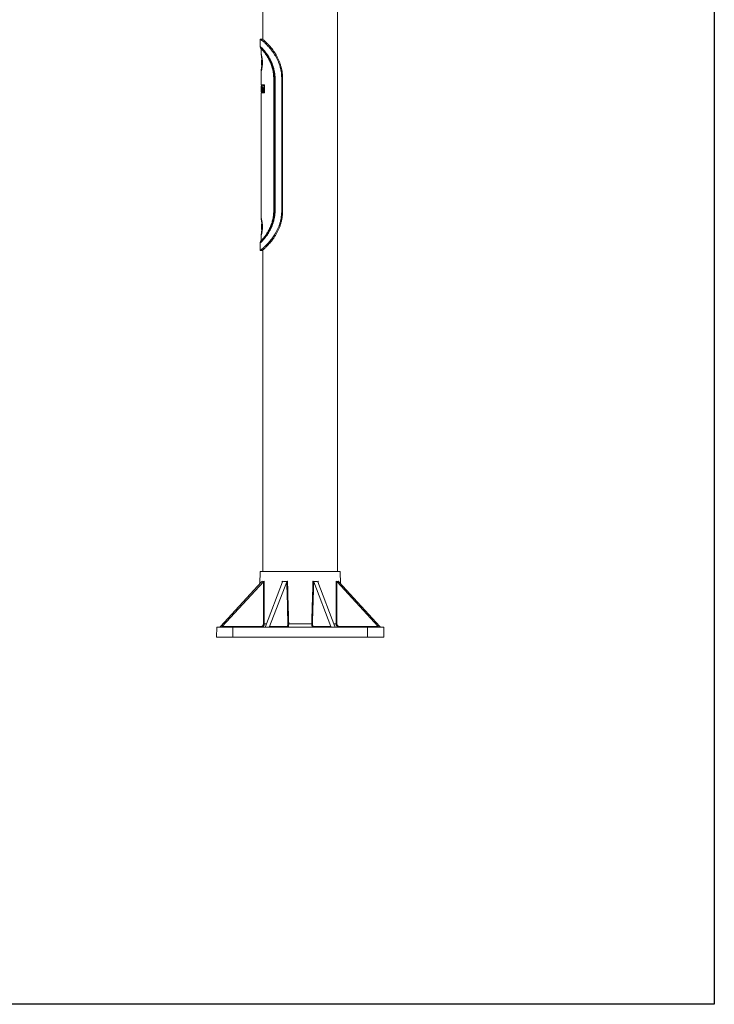
# Model space of a CAD drawing. Extents: x -1737 to 2960, y -2443 to 3439.
# Drawn here: x 1902 to 2960, y -2443 to -943 of the extents above; entities that cross this region are included whole.
import ezdxf

# ---------------------------------------------------------------- set-up
doc = ezdxf.new("R2010")
doc.units = 0
doc.header["$MEASUREMENT"] = 0
doc.layers.get('0').update_dxf_attribs({"linetype": 'CONTINUOUS'})
doc.layers.add('AM_0', color=7, linetype='CONTINUOUS', lineweight=30)

msp = doc.modelspace()

# ---------------------------------------------------------------- linework, layer by layer
at = {"color": 7, "linetype": 'Continuous', "lineweight": 15}
for p, q in [((2272.4, -973.4), (2272.4, 1122.2)), ((2386.4, 1122.2), (2386.4, -1783.8)), ((2268.4, -984.1), (2268.4, -972.8)), ((2268.5, -972.8), (2268.5, -972.8)), ((2268.5, -972.8), (2271.5, -972.8)), ((2268.8, -985.4), (2270, -987.8)), ((2268.8, -985.6), (2268.8, -985.6)), ((2269.9, -996), (2269.9, -987.9)), ((2270, -987.8), (2270, -987.9)), ((2270, -996.2), (2270, -996)), ((2270.9, -1004.5), (2271.6, -1004.5)), ((2270.6, -1007.4), (2270.6, -1006.4)), ((2270.7, -1007.7), (2270.6, -1006.4)), ((2270.6, -1009.8), (2270.6, -1007.4)), ((2270.7, -1007.4), (2270.6, -1007.4)), ((2270.6, -1009.8), (2270.6, -1011.1)), ((2270.7, -1009.8), (2270.6, -1009.8)), ((2270.7, -1010.1), (2270.6, -1011.1)), ((2270.7, -1010.1), (2270.7, -1007.7)), ((2271.6, -1013), (2270.9, -1013)), ((2270.9, -1013), (2270.9, -1013)), ((2269.9, -1042.8), (2269.9, -1021.6)), ((2270, -1021.6), (2270, -1021.3)), ((2289.1, -1032.8), (2290.2, -1032.8)), ((2289.1, -1234.8), (2289.1, -1032.8)), ((2290.6, -1032.8), (2290.2, -1032.8)), ((2290.2, -1234.8), (2290.2, -1032.8)), ((2290.6, -1032.8), (2291.1, -1032.8)), ((2290.6, -1032.8), (2290.6, -1234.8)), ((2291.1, -1032.8), (2291.1, -1234.8)), ((2301.3, -1234.8), (2301.3, -1032.8)), ((2302.7, -1032.8), (2301.3, -1032.8)), ((2302.7, -1032.8), (2302.7, -1234.8)), ((2269.9, -1042.8), (2274.9, -1042.8)), ((2269.9, -1047.5), (2269.9, -1044)), ((2269.9, -1044), (2270.7, -1044)), ((2269.9, -1046.5), (2270, -1046.5)), ((2269.9, -1049.2), (2269.9, -1046.5)), ((2269.9, -1047.5), (2269.9, -1049.2)), ((2270, -1051.5), (2269.9, -1048.8)), ((2269.9, -1049.2), (2270, -1049.2)), ((2269.9, -1051.1), (2269.9, -1049.6)), ((2270, -1046.5), (2270.3, -1051.5)), ((2270.1, -1051.5), (2270, -1048.8)), ((2270, -1048.8), (2270, -1051.5)), ((2270, -1048.8), (2270.1, -1048.8)), ((2270.4, -1048.3), (2270.2, -1048.3)), ((2270.2, -1048.7), (2270.6, -1048.7)), ((2270.4, -1044), (2270.4, -1042.8)), ((2270.6, -1049.7), (2270.5, -1049.7)), ((2270.6, -1048.7), (2270.6, -1049.7)), ((2270.7, -1044), (2271.3, -1046)), ((2270.7, -1044), (2271.2, -1044)), ((2271.5, -1051.5), (2271.1, -1046.5)), ((2271.1, -1046.5), (2271.5, -1046.5)), ((2271.2, -1044), (2271.6, -1045.2)), ((2271.3, -1046), (2272, -1044)), ((2271.5, -1046.5), (2272, -1051.5)), ((2271.9, -1051.5), (2271.7, -1047.9)), ((2272, -1044), (2274.4, -1044)), ((2272.2, -1051.5), (2272, -1049.9)), ((2272, -1049.9), (2272.5, -1049.9)), ((2272.5, -1049.9), (2272.1, -1046.5)), ((2272.1, -1046.5), (2272.8, -1046.5)), ((2272.6, -1051.5), (2272.5, -1049.9)), ((2272.5, -1049.9), (2273, -1049.9)), ((2273, -1049.9), (2272.6, -1046.5)), ((2272.8, -1046.5), (2273.4, -1051.5)), ((2274.4, -1044), (2274.4, -1053.5)), ((2274.9, -1044), (2274.4, -1044)), ((2274.9, -1042.8), (2274.9, -1054.8)), ((2274.9, -1044), (2274.9, -1053.5)), ((2269.9, -1051.1), (2269.9, -1051.5)), ((2269.9, -1053.5), (2269.9, -1051.5)), ((2274.4, -1053.5), (2269.9, -1053.5)), ((2269.9, -1246), (2269.9, -1054.8)), ((2274.9, -1054.8), (2269.9, -1054.8)), ((2270, -1051.5), (2270, -1051.5)), ((2270.3, -1051.5), (2270.1, -1051.5)), ((2270.4, -1054.8), (2270.4, -1053.5)), ((2271.1, -1050.2), (2270.6, -1050.2)), ((2272, -1051.5), (2271.5, -1051.5)), ((2273.4, -1051.5), (2272.2, -1051.5)), ((2274.9, -1053.5), (2274.4, -1053.5)), ((2290.6, -1234.8), (2290.2, -1234.8)), ((2290.6, -1234.8), (2291.1, -1234.8)), ((2302.7, -1234.8), (2301.3, -1234.8)), ((2270, -1246.2), (2270, -1246)), ((2270.6, -1257.4), (2270.6, -1256.4)), ((2270.7, -1257.7), (2270.6, -1256.4)), ((2270.6, -1259.8), (2270.6, -1257.4)), ((2270.7, -1257.4), (2270.6, -1257.4)), ((2270.6, -1259.8), (2270.6, -1261.1)), ((2270.7, -1259.8), (2270.6, -1259.8)), ((2270.7, -1260.1), (2270.7, -1257.7)), ((2270.9, -1254.5), (2271.6, -1254.5)), ((2269.9, -1279.7), (2269.9, -1271.6)), ((2270, -1271.6), (2270, -1271.3)), ((2270.7, -1260.1), (2270.6, -1261.1)), ((2271.6, -1263), (2270.9, -1263)), ((2270.9, -1263), (2270.9, -1263)), ((2268.4, -1294.7), (2268.4, -1283.4)), ((2270, -1279.8), (2268.8, -1282.1)), ((2269.9, -1279.7), (2270, -1279.8)), ((2268.5, -1294.7), (2268.5, -1294.8)), ((2271.5, -1294.8), (2268.5, -1294.8)), ((2272.4, -1783.8), (2272.4, -1294.1)), ((2268.1, -1802.7), (2268.4, -1783.8)), ((2390.4, -1783.8), (2268.4, -1783.8)), ((2390.4, -1783.8), (2390.8, -1802.7)), ((2270.7, -1799.8), (2208, -1867.8)), ((2273.4, -1799.8), (2210.6, -1867.8)), ((2302.4, -1799.8), (2276.4, -1867.8)), ((2308.9, -1799.8), (2282.9, -1867.8)), ((2350, -1799.8), (2376, -1867.8)), ((2356.4, -1799.8), (2382.4, -1867.8)), ((2385.5, -1799.8), (2448.2, -1867.8)), ((2388.1, -1799.8), (2450.9, -1867.8)), ((2202.2, -1868.8), (2201.9, -1883.8)), ((2226.9, -1868.8), (2202.2, -1868.8)), ((2269.8, -1867.8), (2210.6, -1867.8)), ((2431.9, -1868.8), (2226.9, -1868.8)), ((2226.9, -1868.8), (2226.9, -1883.8)), ((2309.2, -1867.8), (2282.9, -1867.8)), ((2347, -1863.9), (2311.9, -1863.9)), ((2376, -1867.8), (2349.7, -1867.8)), ((2448.2, -1867.8), (2389.1, -1867.8)), ((2456.7, -1868.8), (2431.9, -1868.8)), ((2431.9, -1868.8), (2431.9, -1883.8)), ((2456.7, -1868.8), (2456.9, -1883.8)), ((2226.9, -1883.8), (2201.9, -1883.8)), ((2431.9, -1883.8), (2226.9, -1883.8)), ((2456.9, -1883.8), (2431.9, -1883.8))]:
    msp.add_line(p, q, dxfattribs=at)
at = {"color": 8, "linetype": 'Continuous', "lineweight": 15}
for p, q in [((2268.8, -985.4), (2268.8, -985.6)), ((2270, -996), (2270, -995.7)), ((2270.6, -1012.7), (2270.6, -1012.8)), ((2270, -1021.8), (2270, -1021.6)), ((2270, -1246), (2270, -1245.7)), ((2270, -1271.8), (2270, -1271.6)), ((2270.6, -1262.7), (2270.6, -1262.8)), ((2268.8, -1282), (2268.8, -1282.1)), ((2271.3, -1798.9), (2271.3, -1799.1)), ((2357, -1801.3), (2356.9, -1798.9)), ((2387.6, -1799.1), (2387.6, -1798.9)), ((2278, -1863.9), (2274.7, -1863.9)), ((2384.2, -1863.9), (2380.9, -1863.9))]:
    msp.add_line(p, q, dxfattribs=at)
at = {"color": 7, "linetype": 'Continuous', "lineweight": 15, "flags": 128}
for points in [[(2270.6, -1012.8), (2270.6, -1012.7), (2270.6, -1012.4), (2270.6, -1011.7), (2270.5, -1010.8), (2270.5, -1009.7), (2270.5, -1008.5), (2270.5, -1007.3), (2270.5, -1006.3), (2270.6, -1005.5), (2270.6, -1004.9), (2270.6, -1004.8), (2270.7, -1004.9), (2270.7, -1005.5), (2270.7, -1006.3), (2270.7, -1007.3), (2270.7, -1008.5), (2270.7, -1009.7), (2270.7, -1010.8), (2270.7, -1011.7), (2270.7, -1012.4), (2270.7, -1012.4)], [(2270.9, -1004.5), (2270.9, -1004.5), (2270.9, -1004.5)], [(2270.7, -1012.4), (2270.6, -1012.7), (2270.6, -1012.7)], [(2270.6, -1262.8), (2270.6, -1262.7), (2270.6, -1262.4), (2270.6, -1261.7), (2270.5, -1260.8), (2270.5, -1259.7), (2270.5, -1258.5), (2270.5, -1257.3), (2270.5, -1256.3), (2270.6, -1255.5), (2270.6, -1254.9), (2270.6, -1254.8), (2270.7, -1254.9), (2270.7, -1255.5), (2270.7, -1256.3), (2270.7, -1257.3), (2270.7, -1258.5), (2270.7, -1259.7), (2270.7, -1260.8), (2270.7, -1261.7), (2270.7, -1262.4), (2270.7, -1262.4)], [(2270.9, -1254.5), (2270.9, -1254.5), (2270.9, -1254.5)], [(2270.7, -1262.4), (2270.6, -1262.7), (2270.6, -1262.7)], [(2269.8, -1867.8), (2269.8, -1868), (2269.8, -1868.2), (2269.8, -1868.3), (2269.9, -1868.5), (2269.9, -1868.6), (2270, -1868.7), (2270, -1868.7), (2270.1, -1868.8)], [(2389.1, -1867.8), (2389.1, -1868), (2389.1, -1868.2), (2389.1, -1868.3), (2389, -1868.5), (2389, -1868.6), (2388.9, -1868.7), (2388.8, -1868.7), (2388.8, -1868.8)]]:
    msp.add_lwpolyline(points, dxfattribs=at)
at = {"color": 8, "linetype": 'Continuous', "lineweight": 15, "flags": 128}
for points in [[(2270.9, -1013), (2270.9, -1013), (2270.9, -1012.6)], [(2270.9, -1263), (2270.9, -1263), (2270.9, -1262.6)], [(2302, -1798.9), (2301.9, -1800.9), (2301.9, -1801.3)]]:
    msp.add_lwpolyline(points, dxfattribs=at)
at = {"color": 8, "linetype": 'Continuous', "lineweight": 15}
for centre in [(2198.1, -1008.9), (2198.1, -1258.9)]:
    msp.add_arc(centre, 72.9, 357.1193, 3.452, dxfattribs=at)
at = {"color": 7, "linetype": 'Continuous', "lineweight": 15}
for centre, radius, start, end in [((2273.8, -1846.4), 17.5, 268.9086, 272.9199), ((2310.1, -1867.8), 0.954, 179.3921, 267.2704), ((2310.9, -1840.7), 23.2, 269.4705, 272.4132), ((2347.9, -1840.7), 23.2, 267.5868, 270.5295), ((2348.7, -1867.8), 0.954, 272.7298, 0.6077), ((2385.1, -1846.4), 17.5, 267.0801, 271.0914)]:
    msp.add_arc(centre, radius, start, end, dxfattribs=at)
at = {"color": 7, "linetype": 'Continuous', "lineweight": 15, "extrusion": (0, 0, -1)}
for centre, major_axis, ratio, start_param, end_param in [((2328.5, -1738.8), (59.1, 59.1), 0.198884, 2.872259, 3.01829), ((2341.6, -2583), (-26.5, 2050.9), 0.030612, 5.071048, 5.104599), ((2329, -1738.8), (50.1, 50.1), 0.66814, 2.479712, 2.625743), ((2361.1, -2583), (-69.1, 2050.9), 0.013592, 5.07111, 5.104662), ((2297.8, -2583), (69.1, 2050.9), 0.013592, 1.178523, 1.212075), ((2329.8, -1738.8), (-50.1, 50.1), 0.66814, 3.657442, 3.803473), ((2330.4, -1738.8), (-59.1, 59.1), 0.198884, 3.264895, 3.410926), ((2317.3, -2583), (26.5, 2050.9), 0.030612, 1.178586, 1.212138), ((2207.6, -1867.8), (0.967, 0.981), 0.201881, 1.411341, 2.945122), ((2211.1, -1867.8), (-0.995, -0.981), 0.196236, 6.086714, 7.620495), ((2275.5, -1867.8), (0.803, 0.831), 0.691628, 1.018642, 2.552423), ((2283.8, -1867.8), (-0.86, -0.831), 0.645863, 5.694015, 7.227796), ((2375, -1867.8), (-0.86, 0.831), 0.645863, 2.196982, 3.730763), ((2383.3, -1867.8), (-0.803, 0.831), 0.691628, 3.730763, 5.264543), ((2447.8, -1867.8), (-0.995, 0.981), 0.196236, 1.804283, 3.338064), ((2451.3, -1867.8), (-0.967, 0.981), 0.201881, 3.338064, 4.871844)]:
    msp.add_ellipse(centre, major_axis=major_axis, ratio=ratio, start_param=start_param, end_param=end_param, dxfattribs=at)
at = {"color": 7, "linetype": 'Continuous', "lineweight": 15}
for points, knots in [([(2301.3, -1032.8), (2301.2, -1030.8), (2301.1, -1027.2), (2300.4, -1022.1), (2299.5, -1017.5), (2298.2, -1013), (2296.6, -1008.6), (2294.8, -1004.5), (2292.7, -1000.5), (2290.5, -996.7), (2288.1, -993.1), (2285.7, -989.8), (2283.2, -986.7), (2280.7, -983.9), (2278.4, -981.4), (2276.2, -979.3), (2274.3, -977.5), (2272.6, -976), (2271.2, -974.8), (2270.1, -973.9), (2269.2, -973.2), (2268.7, -972.8), (2268.5, -972.8), (2268.5, -972.8)], [0, 0, 0, 0, 0.061425, 0.109, 0.156573, 0.205517, 0.25446, 0.302025, 0.349589, 0.398486, 0.447381, 0.495699, 0.544014, 0.593905, 0.643793, 0.689276, 0.734757, 0.781826, 0.828893, 0.870968, 0.913041, 0.956521, 1, 1, 1, 1]), ([(2271.5, -972.8), (2271.6, -972.8), (2271.8, -972.9), (2273, -973.9), (2274.8, -975.4), (2277.4, -977.8), (2280.7, -981.2), (2284.5, -985.4), (2288.6, -990.7), (2292.7, -997), (2295.9, -1003.2), (2298.2, -1008.5), (2299.7, -1012.9), (2300.9, -1017.5), (2301.9, -1022.3), (2302.5, -1027.4), (2302.6, -1031), (2302.7, -1032.8)], [0, 0, 0, 0, 0.06378, 0.127557, 0.19263, 0.26851, 0.346356, 0.42698, 0.509538, 0.598519, 0.689631, 0.73864, 0.787651, 0.837968, 0.888285, 0.943909, 1, 1, 1, 1]), ([(2268.5, -984), (2268.6, -984.1), (2268.7, -984.2), (2269.6, -984.9), (2270.7, -986.1), (2272.3, -987.7), (2274.1, -989.7), (2276.1, -992.2), (2278.3, -995), (2280.5, -998.3), (2282.6, -1001.8), (2284.7, -1005.6), (2286.5, -1009.7), (2288.1, -1014.1), (2289.4, -1018.6), (2290.4, -1023.2), (2291, -1028), (2291.1, -1031.2), (2291.1, -1032.8)], [0, 0, 0, 0, 0.06485, 0.129607, 0.194193, 0.258531, 0.322551, 0.386183, 0.449395, 0.512153, 0.57444, 0.636276, 0.697669, 0.75866, 0.819314, 0.879698, 0.939883, 1, 1, 1, 1]), ([(2268.8, -985.4), (2268.7, -985.1), (2268.5, -984.7), (2268.5, -984.3), (2268.5, -984)], [0, 0, 0, 0, 0.559615, 1, 1, 1, 1]), ([(2290.2, -1032.8), (2290.2, -1031.2), (2290.1, -1028.1), (2289.5, -1023.5), (2288.6, -1019), (2287.4, -1014.6), (2285.8, -1010.4), (2284.1, -1006.4), (2282.2, -1002.6), (2280.1, -999.2), (2278, -996.1), (2276, -993.3), (2274.1, -990.9), (2272.4, -988.9), (2270.9, -987.4), (2269.8, -986.2), (2269, -985.5), (2268.9, -985.4), (2268.8, -985.4)], [0, 0, 0, 0, 0.060267, 0.120623, 0.181151, 0.241928, 0.303025, 0.364489, 0.426364, 0.488668, 0.551407, 0.61457, 0.678129, 0.742042, 0.806255, 0.870702, 0.93531, 1, 1, 1, 1]), ([(2270, -988), (2269.8, -987.6), (2269.4, -986.8), (2269, -985.9), (2268.8, -985.5)], [0, 0, 0, 0, 0.499647, 1, 1, 1, 1]), ([(2289.1, -1032.8), (2289, -1030.9), (2288.9, -1026.6), (2287.8, -1020), (2285.9, -1013.2), (2283.3, -1007), (2280.4, -1001.4), (2277.4, -996.7), (2274.6, -992.9), (2272.4, -990.1), (2270.9, -988.6), (2270.2, -987.9), (2270, -987.8), (2270, -987.8)], [0, 0, 0, 0, 0.077916, 0.178305, 0.278698, 0.379223, 0.479739, 0.581188, 0.682602, 0.780244, 0.877859, 0.938931, 1, 1, 1, 1]), ([(2270, -995.7), (2270, -995.8), (2270.1, -995.9), (2270.3, -996.6), (2270.7, -997.8), (2271, -999.5), (2271.4, -1001.5), (2271.7, -1003.7), (2271.9, -1006.2), (2272, -1008.8), (2271.9, -1011.3), (2271.7, -1013.8), (2271.4, -1016.1), (2271, -1018), (2270.7, -1019.7), (2270.3, -1020.9), (2270.1, -1021.7), (2270, -1021.8), (2270, -1021.8)], [0, 0, 0, 0, 0.064074, 0.127908, 0.19131, 0.254134, 0.316329, 0.377939, 0.439096, 0.500004, 0.560911, 0.622066, 0.683673, 0.745866, 0.808693, 0.87209, 0.935927, 1, 1, 1, 1]), ([(2270.9, -1004.6), (2270.9, -1004.3), (2270.8, -1003.1), (2270.6, -1001.3), (2270.4, -999.3), (2270.1, -997.4), (2270, -996.6), (2270, -996.1)], [0, 0, 0, 0, 0.095339, 0.285279, 0.497935, 0.735519, 1, 1, 1, 1]), ([(2271, -1018), (2271, -1018), (2270.9, -1018), (2271, -1017.5), (2271.1, -1016.8), (2271.3, -1015.6), (2271.5, -1013.8), (2271.7, -1011.9), (2271.8, -1009.8), (2271.8, -1007.8), (2271.7, -1005.7), (2271.5, -1003.8), (2271.3, -1002.3), (2271.2, -1001.3), (2271.1, -1000.8), (2271.1, -1000.5), (2271.2, -1000.5), (2271.3, -1000.5)], [0, 0, 0, 0, 0.033563, 0.08246, 0.131273, 0.226935, 0.319517, 0.408484, 0.494673, 0.580728, 0.667006, 0.753762, 0.841166, 0.885744, 0.932252, 0.981289, 1, 1, 1, 1]), ([(2270, -1021.4), (2270, -1021), (2270.1, -1020.3), (2270.3, -1018.8), (2270.5, -1017.2), (2270.7, -1015.3), (2270.8, -1013.8), (2270.9, -1012.9)], [0, 0, 0, 0, 0.223919, 0.422736, 0.598687, 0.753937, 1, 1, 1, 1]), ([(2270.2, -1048.3), (2270.2, -1048.1), (2270.2, -1047.7), (2270.2, -1047.3), (2270.2, -1046.9), (2270.3, -1046.6), (2270.4, -1046.4), (2270.6, -1046.6), (2270.9, -1047.3), (2271.1, -1048.3), (2271.2, -1049.2), (2271.2, -1049.8), (2271.2, -1050.4), (2271.1, -1050.9), (2271, -1051.3), (2270.8, -1051.6), (2270.6, -1051.6), (2270.4, -1051.2), (2270.3, -1050.4), (2270.2, -1049.6), (2270.2, -1049), (2270.2, -1048.8), (2270.2, -1048.7)], [0, 0, 0, 0, 0.038053, 0.05754, 0.077212, 0.109366, 0.180861, 0.273411, 0.369731, 0.435864, 0.491721, 0.52102, 0.54346, 0.577192, 0.608916, 0.652501, 0.738011, 0.820897, 0.897956, 0.959129, 0.979545, 1, 1, 1, 1]), ([(2270.5, -1049.7), (2270.5, -1049.9), (2270.5, -1050.1), (2270.6, -1050.2), (2270.6, -1050.2), (2270.7, -1050.1), (2270.7, -1050), (2270.7, -1049.8), (2270.7, -1049.6), (2270.7, -1049.3), (2270.7, -1048.8), (2270.7, -1048.4), (2270.6, -1048.1), (2270.5, -1048), (2270.5, -1048), (2270.4, -1048.1), (2270.4, -1048.2), (2270.4, -1048.3), (2270.4, -1048.3)], [0, 0, 0, 0, 0.072662, 0.158518, 0.238758, 0.281736, 0.324953, 0.355227, 0.385468, 0.444297, 0.524357, 0.625673, 0.728773, 0.820685, 0.912116, 0.937704, 0.963439, 1, 1, 1, 1]), ([(2270.5, -1048), (2270.6, -1048), (2270.7, -1048), (2270.9, -1048), (2271, -1048)], [0, 0, 0, 0, 0.499996, 1, 1, 1, 1]), ([(2270.7, -1048), (2270.7, -1047.9), (2270.7, -1047.6), (2270.7, -1047.3), (2270.7, -1047), (2270.7, -1046.9), (2270.7, -1046.9)], [0, 0, 0, 0, 0.251238, 0.524873, 0.801344, 1, 1, 1, 1]), ([(2271.2, -1051.5), (2271.2, -1051.5), (2271.1, -1051.6), (2270.9, -1051.2), (2270.8, -1050.7), (2270.7, -1050.2), (2270.7, -1050.2)], [0, 0, 0, 0, 0.167246, 0.562164, 0.947947, 1, 1, 1, 1]), ([(2268.5, -1294.8), (2268.6, -1294.7), (2268.8, -1294.6), (2270.3, -1293.5), (2272.6, -1291.6), (2275.8, -1288.7), (2279.6, -1284.9), (2283.8, -1280.2), (2287.5, -1275.4), (2290.4, -1271), (2292.5, -1267.4), (2294.5, -1263.6), (2296.4, -1259.5), (2298, -1255.2), (2299.3, -1250.7), (2300.3, -1246), (2301.1, -1240.7), (2301.2, -1236.9), (2301.3, -1234.8)], [0, 0, 0, 0, 0.061515, 0.14061, 0.221992, 0.301456, 0.382983, 0.467235, 0.553574, 0.599273, 0.644972, 0.691855, 0.738737, 0.787026, 0.835312, 0.88502, 0.934725, 1, 1, 1, 1]), ([(2291.1, -1234.8), (2291.1, -1236.4), (2291, -1239.6), (2290.4, -1244.3), (2289.4, -1248.9), (2288.1, -1253.4), (2286.5, -1257.8), (2284.7, -1261.9), (2282.6, -1265.7), (2280.5, -1269.3), (2278.3, -1272.5), (2276.1, -1275.3), (2274.1, -1277.8), (2272.3, -1279.8), (2270.7, -1281.5), (2269.6, -1282.6), (2268.7, -1283.3), (2268.6, -1283.4), (2268.5, -1283.5)], [0, 0, 0, 0, 0.060111, 0.120302, 0.180685, 0.24134, 0.302339, 0.363726, 0.425555, 0.487848, 0.5506, 0.613816, 0.677456, 0.741471, 0.80581, 0.870395, 0.935144, 1, 1, 1, 1]), ([(2268.8, -1282.1), (2268.9, -1282.1), (2269, -1282), (2269.8, -1281.3), (2270.9, -1280.2), (2272.4, -1278.6), (2274.1, -1276.6), (2276, -1274.2), (2278, -1271.5), (2280.1, -1268.3), (2282.2, -1264.9), (2284.1, -1261.1), (2285.8, -1257.1), (2287.4, -1252.9), (2288.6, -1248.5), (2289.5, -1244), (2290.1, -1239.4), (2290.2, -1236.3), (2290.2, -1234.8)], [0, 0, 0, 0, 0.06469, 0.129296, 0.193744, 0.257957, 0.32187, 0.385431, 0.448592, 0.511332, 0.573637, 0.63551, 0.696975, 0.75807, 0.818849, 0.879377, 0.939734, 1, 1, 1, 1]), ([(2270, -1279.8), (2270.1, -1279.7), (2270.3, -1279.6), (2271.3, -1278.6), (2272.8, -1276.9), (2274.9, -1274.4), (2277.4, -1270.9), (2280.1, -1266.6), (2282.9, -1261.4), (2285.5, -1255.4), (2287.5, -1248.8), (2288.8, -1241.9), (2289, -1237.1), (2289.1, -1234.8)], [0, 0, 0, 0, 0.07799, 0.156834, 0.235686, 0.325873, 0.41608, 0.510546, 0.605027, 0.704672, 0.804314, 0.902159, 1, 1, 1, 1]), ([(2302.7, -1234.8), (2302.6, -1236.8), (2302.5, -1240.4), (2301.8, -1245.7), (2300.8, -1250.5), (2299.5, -1255.2), (2297.9, -1259.8), (2296, -1264.1), (2293.9, -1268.3), (2291.6, -1272.3), (2289.1, -1276), (2286.7, -1279.3), (2284.2, -1282.3), (2281.8, -1285.1), (2279.6, -1287.4), (2277.7, -1289.4), (2276, -1291), (2274.5, -1292.4), (2273.1, -1293.6), (2271.9, -1294.6), (2271.6, -1294.7), (2271.5, -1294.8)], [0, 0, 0, 0, 0.063712, 0.114726, 0.165744, 0.218238, 0.270731, 0.321751, 0.372772, 0.425349, 0.477922, 0.527519, 0.577113, 0.628493, 0.679868, 0.724337, 0.768802, 0.814903, 0.861, 0.929673, 1, 1, 1, 1]), ([(2289.1, -1234.8), (2289.3, -1234.8), (2289.6, -1234.8), (2290, -1234.8), (2290.2, -1234.8)], [0, 0, 0, 0, 0.497984, 1, 1, 1, 1]), ([(2270, -1245.7), (2270, -1245.8), (2270.1, -1245.9), (2270.3, -1246.6), (2270.7, -1247.8), (2271, -1249.5), (2271.4, -1251.5), (2271.7, -1253.7), (2271.9, -1256.2), (2272, -1258.8), (2271.9, -1261.3), (2271.7, -1263.8), (2271.4, -1266.1), (2271, -1268), (2270.7, -1269.7), (2270.3, -1270.9), (2270.1, -1271.7), (2270, -1271.8), (2270, -1271.8)], [0, 0, 0, 0, 0.064074, 0.127908, 0.19131, 0.254134, 0.316329, 0.377939, 0.439096, 0.500004, 0.560911, 0.622066, 0.683673, 0.745866, 0.808693, 0.87209, 0.935927, 1, 1, 1, 1]), ([(2270.9, -1254.6), (2270.9, -1254.3), (2270.8, -1253.1), (2270.6, -1251.3), (2270.4, -1249.3), (2270.1, -1247.4), (2270, -1246.6), (2270, -1246.1)], [0, 0, 0, 0, 0.095339, 0.285279, 0.497935, 0.735519, 1, 1, 1, 1]), ([(2271, -1268), (2271, -1268), (2270.9, -1268), (2271, -1267.5), (2271.1, -1266.8), (2271.3, -1265.6), (2271.5, -1263.8), (2271.7, -1261.9), (2271.8, -1259.8), (2271.8, -1257.8), (2271.7, -1255.7), (2271.5, -1253.8), (2271.3, -1252.3), (2271.2, -1251.3), (2271.1, -1250.8), (2271.1, -1250.5), (2271.2, -1250.5), (2271.3, -1250.5)], [0, 0, 0, 0, 0.033563, 0.08246, 0.131273, 0.226935, 0.319517, 0.408484, 0.494673, 0.580728, 0.667006, 0.753762, 0.841166, 0.885744, 0.932252, 0.981289, 1, 1, 1, 1]), ([(2270, -1271.4), (2270, -1271), (2270.1, -1270.3), (2270.3, -1268.8), (2270.5, -1267.2), (2270.7, -1265.3), (2270.8, -1263.8), (2270.9, -1262.9)], [0, 0, 0, 0, 0.223919, 0.422736, 0.598687, 0.753937, 1, 1, 1, 1]), ([(2268.5, -1283.5), (2268.5, -1283.2), (2268.5, -1282.8), (2268.7, -1282.3), (2268.8, -1282.1)], [0, 0, 0, 0, 0.559656, 1, 1, 1, 1]), ([(2268.8, -1282), (2269, -1281.6), (2269.4, -1280.8), (2269.8, -1280), (2270, -1279.6)], [0, 0, 0, 0, 0.500279, 1, 1, 1, 1]), ([(2270.7, -1799.8), (2270.7, -1799.8), (2270.8, -1799.8), (2271, -1799.6), (2271.2, -1799.3), (2271.3, -1799.1), (2271.4, -1798.9), (2271.3, -1798.9), (2271.3, -1798.9)], [0, 0, 0, 0, 0.022078, 0.110109, 0.467248, 0.672347, 0.840626, 1, 1, 1, 1]), ([(2274.7, -1798.9), (2274.7, -1798.9), (2274.6, -1798.9), (2274.5, -1798.9), (2274.4, -1799), (2274.1, -1799.2), (2273.7, -1799.5), (2273.5, -1799.7), (2273.4, -1799.8)], [0, 0, 0, 0, 0.021977, 0.110341, 0.26114, 0.465518, 0.753302, 1, 1, 1, 1]), ([(2274.7, -1863.9), (2274.7, -1862.2), (2274.7, -1849.8), (2274.7, -1828.1), (2274.7, -1808.2), (2274.7, -1798.9)], [0, 0, 0, 0, 0.078172, 0.570255, 1, 1, 1, 1]), ([(2302.4, -1799.8), (2302.4, -1799.8), (2302.5, -1799.8), (2302.5, -1799.6), (2302.5, -1799.3), (2302.4, -1799.1), (2302.2, -1798.9), (2302.1, -1798.9), (2302, -1798.9)], [0, 0, 0, 0, 0.022078, 0.110108, 0.467248, 0.672349, 0.84062, 1, 1, 1, 1]), ([(2310.1, -1798.9), (2310.1, -1798.9), (2310, -1798.9), (2309.9, -1798.9), (2309.6, -1799), (2309.3, -1799.2), (2309.1, -1799.5), (2309, -1799.7), (2308.9, -1799.8)], [0, 0, 0, 0, 0.021976, 0.110338, 0.261139, 0.465516, 0.753301, 1, 1, 1, 1]), ([(2311.9, -1863.9), (2311.9, -1863.2), (2311.8, -1859.9), (2311.4, -1845.9), (2310.8, -1824.9), (2310.3, -1806.5), (2310.1, -1798.9)], [0, 0, 0, 0, 0.030754, 0.153776, 0.645855, 1, 1, 1, 1]), ([(2348.8, -1798.9), (2348.7, -1799.5), (2348.7, -1802.9), (2348.3, -1816.9), (2347.7, -1837.9), (2347.2, -1856.2), (2347, -1863.9)], [0, 0, 0, 0, 0.030758, 0.153778, 0.645859, 1, 1, 1, 1]), ([(2350, -1799.8), (2350, -1799.8), (2349.9, -1799.8), (2349.8, -1799.6), (2349.7, -1799.3), (2349.3, -1799.1), (2349, -1798.9), (2348.9, -1798.9), (2348.8, -1798.9)], [0, 0, 0, 0, 0.022074, 0.110107, 0.467249, 0.672349, 0.840622, 1, 1, 1, 1]), ([(2356.9, -1798.9), (2356.9, -1798.9), (2356.8, -1798.9), (2356.7, -1798.9), (2356.5, -1799), (2356.4, -1799.2), (2356.3, -1799.5), (2356.4, -1799.7), (2356.4, -1799.8)], [0, 0, 0, 0, 0.021978, 0.110337, 0.261138, 0.465518, 0.753303, 1, 1, 1, 1]), ([(2384.2, -1798.9), (2384.2, -1799.5), (2384.2, -1802.9), (2384.2, -1816.9), (2384.2, -1837.9), (2384.2, -1856.2), (2384.2, -1863.9)], [0, 0, 0, 0, 0.030758, 0.153778, 0.645859, 1, 1, 1, 1]), ([(2385.5, -1799.8), (2385.4, -1799.8), (2385.4, -1799.8), (2385.2, -1799.6), (2384.9, -1799.3), (2384.6, -1799.1), (2384.4, -1798.9), (2384.3, -1798.9), (2384.2, -1798.9)], [0, 0, 0, 0, 0.022079, 0.110113, 0.467253, 0.672349, 0.840622, 1, 1, 1, 1]), ([(2387.6, -1798.9), (2387.6, -1798.9), (2387.5, -1798.9), (2387.5, -1798.9), (2387.5, -1799), (2387.6, -1799.2), (2387.8, -1799.5), (2388, -1799.7), (2388.1, -1799.8)], [0, 0, 0, 0, 0.021979, 0.11034, 0.261142, 0.465517, 0.7533, 1, 1, 1, 1]), ([(2269.8, -1867.8), (2270.2, -1867.8), (2271, -1867.7), (2272.1, -1867), (2273, -1866), (2273.4, -1864.9), (2273.5, -1864.1), (2273.5, -1863.9)], [0, 0, 0, 0, 0.215199, 0.434969, 0.652782, 0.868335, 1, 1, 1, 1]), ([(2274.7, -1863.9), (2274.7, -1864.2), (2274.6, -1865.1), (2274.1, -1866.5), (2273.1, -1867.7), (2271.7, -1868.6), (2270.6, -1868.7), (2270.1, -1868.8)], [0, 0, 0, 0, 0.131836, 0.347646, 0.565577, 0.785184, 1, 1, 1, 1]), ([(2310.7, -1863.9), (2310.7, -1864.1), (2310.7, -1864.8), (2310.6, -1865.9), (2310.2, -1867), (2309.7, -1867.7), (2309.4, -1867.8), (2309.2, -1867.8)], [0, 0, 0, 0, 0.128227, 0.343767, 0.561527, 0.78079, 1, 1, 1, 1]), ([(2310.1, -1868.8), (2310.3, -1868.7), (2310.8, -1868.6), (2311.3, -1867.7), (2311.7, -1866.4), (2311.9, -1865.1), (2311.9, -1864.2), (2311.9, -1863.9)], [0, 0, 0, 0, 0.218813, 0.437921, 0.655806, 0.871608, 1, 1, 1, 1]), ([(2347, -1863.9), (2347, -1864.4), (2347, -1865.5), (2347.3, -1867), (2347.7, -1868.1), (2348.3, -1868.7), (2348.6, -1868.7), (2348.8, -1868.8)], [0, 0, 0, 0, 0.214318, 0.428566, 0.642988, 0.858926, 1, 1, 1, 1]), ([(2349.7, -1867.8), (2349.6, -1867.8), (2349.3, -1867.7), (2348.8, -1867.3), (2348.4, -1866.4), (2348.2, -1865.2), (2348.2, -1864.3), (2348.1, -1863.9)], [0, 0, 0, 0, 0.141345, 0.357541, 0.571924, 0.785969, 1, 1, 1, 1]), ([(2384.2, -1863.9), (2384.2, -1864.4), (2384.3, -1865.5), (2385.1, -1867), (2386.3, -1868.1), (2387.6, -1868.7), (2388.4, -1868.7), (2388.8, -1868.8)], [0, 0, 0, 0, 0.214318, 0.428565, 0.642987, 0.858925, 1, 1, 1, 1]), ([(2389.1, -1867.8), (2388.8, -1867.8), (2388.1, -1867.7), (2387.1, -1867.3), (2386.2, -1866.4), (2385.5, -1865.2), (2385.4, -1864.3), (2385.4, -1863.9)], [0, 0, 0, 0, 0.141346, 0.357542, 0.571924, 0.785969, 1, 1, 1, 1])]:
    msp.add_open_spline(points, degree=3, knots=knots, dxfattribs=at)
at = {"color": 8, "linetype": 'Continuous', "lineweight": 15}
for points in [[(2271.3, -1018.2), (2270.9, -1018.7), (2270.1, -1019.8), (2270, -1021.1), (2270, -1021.8)], [(2271.3, -1268.2), (2270.9, -1268.7), (2270.1, -1269.8), (2270, -1271.1), (2270, -1271.8)]]:
    msp.add_open_spline(points, degree=3, knots=[0, 0, 0, 0, 0.473796, 1, 1, 1, 1], dxfattribs=at)
at = {"layer": 'AM_0', "color": 1}
msp.add_lwpolyline([(843.9, 3438.6), (2960.3, 3438.6), (2960.3, -2443.3), (843.9, -2443.3)], close=True, dxfattribs=at)

doc.saveas('drawing.dxf')
